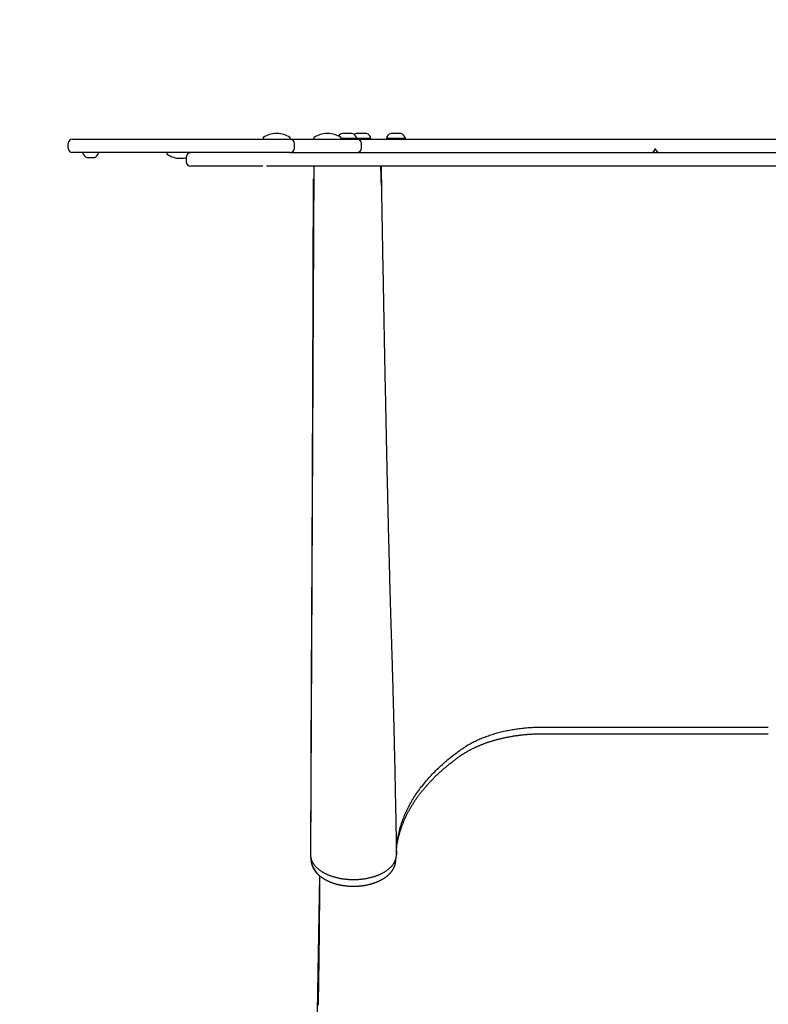
# Model space of a CAD drawing. Extents: x 5.87 to 10.15, y 1.85 to 8.18.
# Drawn here: x 7.45 to 8.11, y 6.44 to 7.31 of the extents above; entities that cross this region are included whole.
import ezdxf

# ---------------------------------------------------------------- set-up
doc = ezdxf.new("R2010")
doc.units = 0
doc.header["$LTSCALE"] = 15
doc.linetypes.add('DOT', pattern=[0.00635, 0, -0.00635])
for name, color, linetype in [('COLOUR', 7, 'Continuous'), ('LAYER01', 7, 'Continuous'), ('LAYER10', 7, 'Continuous')]:
    doc.layers.add(name, color=color, linetype=linetype)

msp = doc.modelspace()

# ---------------------------------------------------------------- linework, layer by layer
at = {"layer": 'COLOUR', "color": 2}
msp.add_lwpolyline([(8.314, 6.17835), (8.30736, 6.55488), (8.3123, 6.55983), (8.31444, 6.5657), (8.31524, 6.57173), (8.31368, 7.18206), (7.70835, 7.18206), (7.70543, 6.57173), (7.70605, 6.56684), (7.70739, 6.56234), (7.70994, 6.55825), (7.71331, 6.55486), (7.70496, 6.07524)], dxfattribs=at)
at = {"layer": 'LAYER01', "color": 7, "linetype": 'Continuous'}
for p, q in [((7.67569, 7.21106), (7.675, 7.21106)), ((7.7207, 7.21106), (7.72, 7.21106)), ((7.73597, 7.21106), (7.73319, 7.21106)), ((7.74219, 7.21106), (7.73597, 7.21106)), ((7.74862, 7.21106), (7.74584, 7.21106)), ((7.75484, 7.21106), (7.74862, 7.21106)), ((7.77919, 7.21106), (7.77641, 7.21106)), ((7.78541, 7.21106), (7.77919, 7.21106)), ((7.49084, 7.19806), (7.49084, 7.20206)), ((7.49484, 7.20606), (8.52593, 7.20606)), ((7.66335, 7.20706), (7.66335, 7.20656)), ((7.68735, 7.20656), (7.68735, 7.20706)), ((7.69115, 7.19806), (7.69115, 7.20206)), ((7.70835, 7.20706), (7.70835, 7.20656)), ((7.73235, 7.20656), (7.73235, 7.20706)), ((7.73444, 7.20656), (7.73235, 7.20656)), ((7.74619, 7.20656), (7.73444, 7.20656)), ((7.74619, 7.20646), (7.74619, 7.20656)), ((7.74709, 7.20656), (7.74619, 7.20656)), ((7.74634, 7.20606), (7.75315, 7.20606)), ((7.75884, 7.20656), (7.74709, 7.20656)), ((7.75034, 7.19806), (7.75034, 7.20206)), ((7.75884, 7.20646), (7.75884, 7.20656)), ((7.77241, 7.20656), (7.77241, 7.20646)), ((7.77766, 7.20656), (7.77241, 7.20656)), ((7.78941, 7.20656), (7.77766, 7.20656)), ((7.78941, 7.20646), (7.78941, 7.20656)), ((7.68715, 7.19406), (7.49484, 7.19406)), ((7.50384, 7.19386), (7.50384, 7.1936)), ((7.51784, 7.1936), (7.51784, 7.19386)), ((7.57834, 7.19356), (7.57834, 7.19306)), ((7.59542, 7.19006), (7.59542, 7.18806)), ((7.59546, 7.19006), (7.59546, 7.18806)), ((7.68715, 7.19406), (7.7501, 7.19406)), ((7.7501, 7.19406), (8.27061, 7.19406)), ((7.50734, 7.18977), (7.51407, 7.18977)), ((7.51407, 7.18977), (7.51434, 7.18977)), ((7.58999, 7.18906), (7.59069, 7.18906)), ((7.59542, 7.18806), (7.59542, 7.18606)), ((7.59542, 7.18806), (7.59546, 7.18806)), ((7.59545, 7.18806), (7.59542, 7.18806)), ((7.66312, 7.18206), (7.59942, 7.18206)), ((7.7501, 7.18206), (7.66653, 7.18206)), ((8.27061, 7.18206), (7.7501, 7.18206)), ((7.91033, 6.68626), (8.11033, 6.68626)), ((7.91033, 6.68033), (8.11033, 6.68033)), ((7.70543, 6.57173), (7.70598, 6.56723)), ((7.78069, 6.56726), (7.78124, 6.57176))]:
    msp.add_line(p, q, dxfattribs=at)
for points in [[(7.5995, 7.19406), (7.59942, 7.19406), (7.59933, 7.19406), (7.59924, 7.19406), (7.59915, 7.19405), (7.59905, 7.19405), (7.59895, 7.19404), (7.59885, 7.19403), (7.59874, 7.19401), (7.59862, 7.19399), (7.5985, 7.19397), (7.59837, 7.19394), (7.59824, 7.1939), (7.5981, 7.19386), (7.59796, 7.1938), (7.59781, 7.19374), (7.59766, 7.19366), (7.59751, 7.19358), (7.59736, 7.19348), (7.59721, 7.19337), (7.59706, 7.19326), (7.59692, 7.19314), (7.59678, 7.19302), (7.59665, 7.19289), (7.59652, 7.19276), (7.59641, 7.19264), (7.5963, 7.19251), (7.59621, 7.19238), (7.59612, 7.19225), (7.59604, 7.19212), (7.59597, 7.192), (7.5959, 7.19188), (7.59584, 7.19175), (7.59579, 7.19164), (7.59574, 7.19152), (7.59569, 7.19141), (7.59566, 7.19129), (7.59562, 7.19118), (7.59559, 7.19108), (7.59556, 7.19097), (7.59554, 7.19086), (7.59552, 7.19076), (7.59551, 7.19066), (7.5955, 7.19056), (7.59548, 7.19046), (7.59548, 7.19036), (7.59547, 7.19026), (7.59546, 7.19016), (7.59546, 7.19006)], [(7.76803, 7.16495), (7.76801, 7.16599), (7.768, 7.16704), (7.76798, 7.16809), (7.76796, 7.16914), (7.76794, 7.17019), (7.76791, 7.17125), (7.76789, 7.17231), (7.76786, 7.17338), (7.76782, 7.17445), (7.76779, 7.17553), (7.76775, 7.17661), (7.76771, 7.17769), (7.76767, 7.17878), (7.76763, 7.17987), (7.76758, 7.18097), (7.76754, 7.18206)], [(7.76776, 7.18206), (7.76782, 7.17869), (7.76787, 7.17532), (7.76793, 7.17196), (7.76799, 7.16859), (7.76804, 7.16522), (7.7681, 7.16185), (7.76816, 7.15847), (7.76821, 7.1551), (7.76827, 7.15172), (7.76833, 7.14835), (7.76839, 7.14497), (7.76845, 7.14159), (7.7685, 7.1382), (7.76856, 7.13481), (7.76862, 7.13142), (7.76868, 7.12803), (7.76874, 7.12464), (7.7688, 7.12124), (7.76886, 7.11785), (7.76892, 7.11445), (7.76898, 7.11106), (7.76904, 7.10767), (7.7691, 7.10429), (7.76916, 7.10091), (7.76922, 7.09755), (7.76928, 7.09419), (7.76934, 7.09084), (7.7694, 7.0875), (7.76946, 7.08417), (7.76953, 7.08086), (7.76959, 7.07755), (7.76965, 7.07425), (7.76971, 7.07096), (7.76977, 7.06769), (7.76983, 7.06443), (7.76989, 7.06118), (7.76995, 7.05794), (7.77001, 7.05471), (7.77007, 7.05149), (7.77013, 7.04828), (7.77019, 7.04509), (7.77025, 7.04191), (7.77031, 7.03874), (7.77037, 7.03558), (7.77043, 7.03243), (7.77049, 7.02929), (7.77055, 7.02617), (7.77061, 7.02306), (7.77067, 7.01996), (7.77073, 7.01687), (7.77079, 7.01379), (7.77085, 7.01072), (7.77091, 7.00767), (7.77098, 7.00462), (7.77104, 7.00159), (7.7711, 6.99857), (7.77116, 6.99555), (7.77122, 6.99255), (7.77128, 6.98955), (7.77134, 6.98657), (7.7714, 6.98359), (7.77146, 6.98062), (7.77152, 6.97766), (7.77158, 6.97471), (7.77164, 6.97176), (7.7717, 6.96883), (7.77176, 6.9659), (7.77182, 6.96298), (7.77188, 6.96007), (7.77194, 6.95716), (7.77201, 6.95427), (7.77207, 6.95138), (7.77213, 6.9485), (7.77219, 6.94563), (7.77225, 6.94277), (7.77231, 6.93992), (7.77237, 6.93708), (7.77243, 6.93424), (7.7725, 6.93142), (7.77256, 6.9286), (7.77262, 6.9258), (7.77268, 6.923), (7.77274, 6.92021), (7.7728, 6.91744), (7.77287, 6.91467), (7.77293, 6.91192), (7.77299, 6.90917), (7.77305, 6.90644), (7.77311, 6.90372), (7.77317, 6.90102), (7.77324, 6.89832), (7.7733, 6.89564), (7.77336, 6.89297), (7.77342, 6.89031), (7.77348, 6.88767), (7.77354, 6.88504), (7.7736, 6.88242), (7.77367, 6.87981), (7.77373, 6.87721), (7.77379, 6.87463), (7.77385, 6.87206), (7.77391, 6.86951), (7.77397, 6.86697), (7.77404, 6.86444), (7.7741, 6.86192), (7.77416, 6.85942), (7.77422, 6.85693), (7.77428, 6.85445), (7.77434, 6.85198), (7.7744, 6.84953), (7.77447, 6.8471), (7.77453, 6.84467), (7.77459, 6.84226), (7.77465, 6.83987), (7.77471, 6.8375), (7.77477, 6.83514), (7.77483, 6.83281), (7.77489, 6.83051), (7.77495, 6.82824), (7.77501, 6.826), (7.77507, 6.82379), (7.77513, 6.82162), (7.77519, 6.81947), (7.77524, 6.81737), (7.7753, 6.81529), (7.77535, 6.81325), (7.77541, 6.81124), (7.77546, 6.80926), (7.77552, 6.80732), (7.77557, 6.8054), (7.77563, 6.80352), (7.77568, 6.80166), (7.77573, 6.79983), (7.77578, 6.79804), (7.77583, 6.79627), (7.77588, 6.79454), (7.77593, 6.79283), (7.77598, 6.79114), (7.77603, 6.78948), (7.77608, 6.78784), (7.77613, 6.78622), (7.77617, 6.78462), (7.77622, 6.78303), (7.77627, 6.78145), (7.77632, 6.77988), (7.77636, 6.77832), (7.77641, 6.77677), (7.77646, 6.77523), (7.77651, 6.7737), (7.77655, 6.77218), (7.7766, 6.77067), (7.77665, 6.76917), (7.77669, 6.76769), (7.77674, 6.76621), (7.77679, 6.76475), (7.77684, 6.76329), (7.77688, 6.76184), (7.77693, 6.7604), (7.77697, 6.75896), (7.77702, 6.75753), (7.77707, 6.7561), (7.77711, 6.75467), (7.77716, 6.75325), (7.77721, 6.75182), (7.77725, 6.75038), (7.7773, 6.74894), (7.77734, 6.74748), (7.77739, 6.74602), (7.77743, 6.74454), (7.77748, 6.74305), (7.77753, 6.74154), (7.77757, 6.74002), (7.77762, 6.73849), (7.77766, 6.73695), (7.77771, 6.73539), (7.77775, 6.73383), (7.7778, 6.73226), (7.77784, 6.73068), (7.77789, 6.72909), (7.77793, 6.72749), (7.77798, 6.72588), (7.77802, 6.72425), (7.77807, 6.72262), (7.77811, 6.72098), (7.77816, 6.71933), (7.7782, 6.71766), (7.77825, 6.71598), (7.77829, 6.71428), (7.77834, 6.71256), (7.77839, 6.71083), (7.77843, 6.70907), (7.77848, 6.70729), (7.77852, 6.70549), (7.77857, 6.70366), (7.77862, 6.7018), (7.77866, 6.69992), (7.77871, 6.69802), (7.77876, 6.69608), (7.77881, 6.69412), (7.77886, 6.69214), (7.77891, 6.69013), (7.77896, 6.68809), (7.77901, 6.68602), (7.77906, 6.68392), (7.77911, 6.6818), (7.77916, 6.67965), (7.77921, 6.67747), (7.77926, 6.67526), (7.77931, 6.67302), (7.77936, 6.67076), (7.77941, 6.66847), (7.77947, 6.66615), (7.77952, 6.66382), (7.77957, 6.66146), (7.77962, 6.65909), (7.77968, 6.6567), (7.77973, 6.6543), (7.77978, 6.65188), (7.77983, 6.64945), (7.77989, 6.64701), (7.77994, 6.64455), (7.77999, 6.64208), (7.78004, 6.6396), (7.78009, 6.6371), (7.78015, 6.63458), (7.7802, 6.63206), (7.78025, 6.62952), (7.7803, 6.62697), (7.78035, 6.6244), (7.78041, 6.62183), (7.78046, 6.61924), (7.78051, 6.61663), (7.78056, 6.61402), (7.78061, 6.61139), (7.78067, 6.60875), (7.78072, 6.6061), (7.78077, 6.60343), (7.78082, 6.60075), (7.78087, 6.59805), (7.78092, 6.59534), (7.78098, 6.59262), (7.78103, 6.58988), (7.78108, 6.58713), (7.78113, 6.58437), (7.78118, 6.5816), (7.78123, 6.57882), (7.78128, 6.57605), (7.78133, 6.57327)], [(7.70765, 7.17081), (7.70764, 7.16901), (7.70764, 7.1672), (7.70763, 7.16538), (7.70763, 7.16353), (7.70762, 7.16165), (7.70762, 7.15973), (7.70761, 7.15776), (7.70761, 7.15574), (7.7076, 7.15365), (7.70759, 7.15149), (7.70759, 7.14927), (7.70758, 7.14699), (7.70757, 7.14464), (7.70757, 7.14223), (7.70756, 7.13976), (7.70755, 7.13722), (7.70755, 7.13463), (7.70754, 7.13199), (7.70753, 7.1293), (7.70752, 7.12659), (7.70752, 7.12385), (7.70751, 7.1211), (7.7075, 7.11835), (7.70749, 7.11561), (7.70748, 7.11288), (7.70748, 7.11018), (7.70747, 7.10749), (7.70746, 7.10482), (7.70745, 7.10216), (7.70745, 7.09953), (7.70744, 7.09691), (7.70743, 7.09431), (7.70742, 7.09172), (7.70742, 7.08916), (7.70741, 7.08661), (7.7074, 7.08409), (7.70739, 7.08158), (7.70739, 7.07909), (7.70738, 7.07663), (7.70737, 7.07418), (7.70736, 7.07176), (7.70736, 7.06937), (7.70735, 7.06699), (7.70734, 7.06463), (7.70734, 7.0623), (7.70733, 7.05999), (7.70732, 7.0577), (7.70732, 7.05543), (7.70731, 7.05318), (7.7073, 7.05096), (7.7073, 7.04875), (7.70729, 7.04657), (7.70728, 7.0444), (7.70728, 7.04226), (7.70727, 7.04014), (7.70726, 7.03803), (7.70726, 7.03595), (7.70725, 7.03389), (7.70724, 7.03184), (7.70724, 7.02982), (7.70723, 7.0278), (7.70722, 7.02581), (7.70722, 7.02383), (7.70721, 7.02187), (7.7072, 7.01992), (7.7072, 7.01798), (7.70719, 7.01606), (7.70719, 7.01415), (7.70718, 7.01225), (7.70717, 7.01037), (7.70717, 7.0085), (7.70716, 7.00665), (7.70716, 7.00481), (7.70715, 7.00298), (7.70714, 7.00116), (7.70714, 6.99936), (7.70713, 6.99757), (7.70712, 6.99579), (7.70712, 6.99401), (7.70711, 6.99225), (7.70711, 6.9905), (7.7071, 6.98875), (7.70709, 6.98702), (7.70709, 6.98529), (7.70708, 6.98358), (7.70708, 6.98187), (7.70707, 6.98017), (7.70706, 6.97848), (7.70706, 6.9768), (7.70705, 6.97513), (7.70705, 6.97347), (7.70704, 6.97182), (7.70703, 6.97018), (7.70703, 6.96854), (7.70702, 6.96692), (7.70702, 6.9653), (7.70701, 6.96369), (7.70701, 6.96209), (7.707, 6.9605), (7.70699, 6.95892), (7.70699, 6.95734), (7.70698, 6.95578), (7.70698, 6.95422), (7.70697, 6.95268), (7.70696, 6.95114), (7.70696, 6.94961), (7.70695, 6.9481), (7.70695, 6.94659), (7.70694, 6.94509), (7.70694, 6.94359), (7.70693, 6.94211), (7.70692, 6.94063), (7.70692, 6.93916), (7.70691, 6.93769), (7.70691, 6.93623), (7.7069, 6.93478), (7.7069, 6.93333), (7.70689, 6.93189), (7.70688, 6.93046), (7.70688, 6.92903), (7.70687, 6.9276), (7.70687, 6.92617), (7.70686, 6.92474), (7.70686, 6.92331), (7.70685, 6.92186), (7.70684, 6.92039), (7.70684, 6.91891), (7.70683, 6.9174), (7.70683, 6.91587), (7.70682, 6.9143), (7.70681, 6.91272), (7.70681, 6.9111), (7.7068, 6.90946), (7.70679, 6.90779), (7.70679, 6.9061), (7.70678, 6.90438), (7.70677, 6.90264), (7.70677, 6.90087), (7.70676, 6.89909), (7.70675, 6.89727), (7.70674, 6.89544), (7.70674, 6.89358), (7.70673, 6.8917), (7.70672, 6.8898), (7.70671, 6.88789), (7.70671, 6.88595), (7.7067, 6.88402), (7.70669, 6.88209), (7.70668, 6.88017), (7.70667, 6.87828), (7.70667, 6.87642), (7.70666, 6.87459), (7.70665, 6.87281), (7.70664, 6.87108), (7.70664, 6.86939), (7.70663, 6.86774), (7.70662, 6.86615), (7.70662, 6.86459), (7.70661, 6.86308), (7.7066, 6.86161), (7.7066, 6.86019), (7.70659, 6.8588), (7.70658, 6.85746), (7.70658, 6.85616), (7.70657, 6.8549), (7.70657, 6.85368), (7.70656, 6.85249), (7.70656, 6.85135), (7.70655, 6.85024), (7.70655, 6.84917), (7.70654, 6.84813), (7.70654, 6.84711), (7.70653, 6.84612), (7.70653, 6.84514), (7.70652, 6.84417), (7.70652, 6.84321), (7.70651, 6.84225), (7.70651, 6.8413), (7.70651, 6.84035), (7.7065, 6.83941), (7.7065, 6.83847), (7.70649, 6.83753), (7.70649, 6.83659), (7.70648, 6.83566), (7.70648, 6.83473), (7.70648, 6.83381), (7.70647, 6.83288), (7.70647, 6.83196), (7.70646, 6.83105), (7.70646, 6.83014), (7.70645, 6.82923), (7.70645, 6.82832), (7.70644, 6.82741), (7.70644, 6.82651), (7.70644, 6.82561), (7.70643, 6.82471), (7.70643, 6.82382), (7.70642, 6.82292), (7.70642, 6.82203), (7.70641, 6.82114), (7.70641, 6.82025), (7.70641, 6.81935), (7.7064, 6.81846), (7.7064, 6.81756), (7.70639, 6.81667), (7.70639, 6.81576), (7.70638, 6.81486), (7.70638, 6.81395), (7.70637, 6.81303), (7.70637, 6.81211), (7.70636, 6.81118), (7.70636, 6.81024), (7.70635, 6.8093), (7.70635, 6.80835), (7.70634, 6.8074), (7.70634, 6.80644), (7.70633, 6.80547), (7.70633, 6.80449), (7.70632, 6.80351), (7.70632, 6.80252), (7.70631, 6.80152), (7.70631, 6.80052), (7.7063, 6.79951), (7.7063, 6.79849), (7.70629, 6.79747), (7.70629, 6.79644), (7.70628, 6.79541), (7.70627, 6.79437), (7.70627, 6.79332), (7.70626, 6.79228), (7.70626, 6.79122), (7.70625, 6.79017), (7.70624, 6.78911), (7.70624, 6.78804), (7.70623, 6.78697), (7.70623, 6.7859), (7.70622, 6.78482), (7.70621, 6.78373), (7.70621, 6.78263), (7.7062, 6.78153), (7.70619, 6.78041), (7.70619, 6.77929), (7.70618, 6.77816), (7.70618, 6.77702), (7.70617, 6.77588), (7.70616, 6.77473), (7.70616, 6.77357), (7.70615, 6.77241), (7.70614, 6.77124), (7.70614, 6.77007), (7.70613, 6.7689), (7.70612, 6.76772), (7.70612, 6.76653), (7.70611, 6.76534), (7.7061, 6.76414), (7.7061, 6.76294), (7.70609, 6.76173), (7.70608, 6.76051), (7.70608, 6.75928), (7.70607, 6.75804), (7.70606, 6.75679), (7.70606, 6.75554), (7.70605, 6.75426), (7.70604, 6.75298), (7.70604, 6.75169), (7.70603, 6.75038), (7.70602, 6.74906), (7.70601, 6.74772), (7.70601, 6.74637), (7.706, 6.74501), (7.70599, 6.74363), (7.70599, 6.74224), (7.70598, 6.74083), (7.70597, 6.73941), (7.70597, 6.73797), (7.70596, 6.73652), (7.70595, 6.73505), (7.70594, 6.73357), (7.70594, 6.73207), (7.70593, 6.73055), (7.70592, 6.72902), (7.70592, 6.72747), (7.70591, 6.72591), (7.7059, 6.72433), (7.70589, 6.72273), (7.70589, 6.72112), (7.70588, 6.71949), (7.70587, 6.71784), (7.70586, 6.71618), (7.70586, 6.7145), (7.70585, 6.7128), (7.70584, 6.7111), (7.70583, 6.70938), (7.70583, 6.70765), (7.70582, 6.70592), (7.70581, 6.70417), (7.7058, 6.70242), (7.7058, 6.70067), (7.70579, 6.6989), (7.70578, 6.69714), (7.70577, 6.69536), (7.70577, 6.69359), (7.70576, 6.69181), (7.70575, 6.69002), (7.70574, 6.68823), (7.70574, 6.68643), (7.70573, 6.68463), (7.70572, 6.68283), (7.70571, 6.68102), (7.70571, 6.67921), (7.7057, 6.6774), (7.70569, 6.67558), (7.70569, 6.67376), (7.70568, 6.67194), (7.70567, 6.67011), (7.70566, 6.66827), (7.70566, 6.66643), (7.70565, 6.66457), (7.70564, 6.66271), (7.70564, 6.66083), (7.70563, 6.65893), (7.70562, 6.65702), (7.70561, 6.6551), (7.70561, 6.65316), (7.7056, 6.65121), (7.70559, 6.64924), (7.70559, 6.64725), (7.70558, 6.64525), (7.70557, 6.64324), (7.70556, 6.64121), (7.70556, 6.63917), (7.70555, 6.63711), (7.70554, 6.63503), (7.70553, 6.63294), (7.70553, 6.63084), (7.70552, 6.62872), (7.70551, 6.62658), (7.7055, 6.62443), (7.7055, 6.62227), (7.70549, 6.6201), (7.70548, 6.61792), (7.70547, 6.61575), (7.70547, 6.61357), (7.70546, 6.6114), (7.70545, 6.60923), (7.70544, 6.60706), (7.70544, 6.6049), (7.70543, 6.60275), (7.70542, 6.6006), (7.70542, 6.59845), (7.70541, 6.59631), (7.7054, 6.59418), (7.70539, 6.59205), (7.70539, 6.58993), (7.70538, 6.58781), (7.70537, 6.5857), (7.70537, 6.58359), (7.70536, 6.58148), (7.70535, 6.57937), (7.70535, 6.57726)], [(7.83866, 6.66657), (7.83949, 6.66713), (7.84033, 6.66769), (7.84118, 6.66825), (7.84203, 6.6688), (7.84288, 6.66934), (7.84375, 6.66989), (7.84463, 6.67042), (7.84553, 6.67095), (7.84644, 6.67147), (7.84737, 6.67198), (7.84831, 6.67248), (7.84926, 6.67297), (7.85023, 6.67345), (7.85121, 6.67393), (7.8522, 6.6744), (7.85321, 6.67486), (7.85422, 6.67531), (7.85525, 6.67575), (7.85628, 6.67619), (7.85732, 6.67662), (7.85838, 6.67704), (7.85944, 6.67745), (7.86052, 6.67785), (7.8616, 6.67825), (7.86269, 6.67864), (7.86379, 6.67901), (7.86491, 6.67938), (7.86603, 6.67974), (7.86716, 6.68009), (7.8683, 6.68043), (7.86944, 6.68076), (7.8706, 6.68109), (7.87176, 6.6814), (7.87293, 6.6817), (7.8741, 6.682), (7.87529, 6.68228), (7.87648, 6.68256), (7.87768, 6.68283), (7.87888, 6.68308), (7.88009, 6.68333), (7.8813, 6.68357), (7.88253, 6.68379), (7.88375, 6.68401), (7.88498, 6.68422), (7.88622, 6.68441), (7.88746, 6.6846), (7.88871, 6.68478), (7.88996, 6.68495), (7.89121, 6.68511), (7.89247, 6.68526), (7.89373, 6.6854), (7.895, 6.68553), (7.89626, 6.68565), (7.89753, 6.68576), (7.89881, 6.68585), (7.90008, 6.68593), (7.90136, 6.686), (7.90264, 6.68606), (7.90392, 6.68611), (7.9052, 6.68615), (7.90648, 6.68618), (7.90776, 6.68621), (7.90905, 6.68624), (7.91033, 6.68626)], [(7.83725, 6.66039), (7.83754, 6.66059), (7.83782, 6.66079), (7.83811, 6.66099), (7.8384, 6.66119), (7.8387, 6.66139), (7.839, 6.6616), (7.83931, 6.66181), (7.83963, 6.66202), (7.83997, 6.66224), (7.84031, 6.66246), (7.84067, 6.66269), (7.84103, 6.66292), (7.84141, 6.66316), (7.8418, 6.6634), (7.8422, 6.66364), (7.84262, 6.66389), (7.84305, 6.66414), (7.84348, 6.6644), (7.84393, 6.66466), (7.84439, 6.66491), (7.84485, 6.66517), (7.84533, 6.66544), (7.8458, 6.6657), (7.84628, 6.66595), (7.84677, 6.66621), (7.84726, 6.66647), (7.84775, 6.66672), (7.84825, 6.66697), (7.84875, 6.66722), (7.84925, 6.66747), (7.84975, 6.66771), (7.85026, 6.66796), (7.85078, 6.6682), (7.85129, 6.66844), (7.85181, 6.66868), (7.85233, 6.66891), (7.85286, 6.66915), (7.85338, 6.66938), (7.85392, 6.66961), (7.85445, 6.66983), (7.85499, 6.67006), (7.85553, 6.67028), (7.85607, 6.6705), (7.85662, 6.67072), (7.85717, 6.67094), (7.85772, 6.67115), (7.85827, 6.67137), (7.85883, 6.67158), (7.85939, 6.67178), (7.85995, 6.67199), (7.86052, 6.67219), (7.86109, 6.67239), (7.86166, 6.67259), (7.86223, 6.67279), (7.86281, 6.67298), (7.86339, 6.67318), (7.86397, 6.67337), (7.86456, 6.67355), (7.86514, 6.67374), (7.86573, 6.67392), (7.86632, 6.6741), (7.86692, 6.67428), (7.86752, 6.67445), (7.86811, 6.67463), (7.86872, 6.6748), (7.86932, 6.67497), (7.86992, 6.67513), (7.87053, 6.6753), (7.87114, 6.67546), (7.87175, 6.67562), (7.87237, 6.67577), (7.87299, 6.67593), (7.8736, 6.67608), (7.87422, 6.67623), (7.87485, 6.67637), (7.87547, 6.67652), (7.8761, 6.67666), (7.87673, 6.67679), (7.87736, 6.67693), (7.87799, 6.67706), (7.87862, 6.67719), (7.87926, 6.67732), (7.87989, 6.67745), (7.88053, 6.67757), (7.88117, 6.67769), (7.88181, 6.67781), (7.88246, 6.67793), (7.8831, 6.67804), (7.88375, 6.67815), (7.8844, 6.67826), (7.88505, 6.67836), (7.8857, 6.67846), (7.88635, 6.67856), (7.887, 6.67866), (7.88766, 6.67875), (7.88831, 6.67884), (7.88897, 6.67893), (7.88963, 6.67902), (7.89029, 6.6791), (7.89095, 6.67918), (7.89161, 6.67926), (7.89227, 6.67934), (7.89294, 6.67941), (7.8936, 6.67948), (7.89427, 6.67955), (7.89493, 6.67961), (7.8956, 6.67967), (7.89627, 6.67973), (7.89694, 6.67979), (7.8976, 6.67984), (7.89827, 6.67989), (7.89893, 6.67994), (7.8996, 6.67998), (7.90026, 6.68003), (7.90091, 6.68007), (7.90156, 6.6801), (7.90219, 6.68013), (7.90281, 6.68016), (7.90341, 6.68019), (7.90399, 6.68022), (7.90455, 6.68024), (7.90508, 6.68026), (7.90559, 6.68027), (7.90608, 6.68028), (7.90654, 6.6803), (7.90698, 6.6803), (7.9074, 6.68031), (7.90779, 6.68032), (7.90816, 6.68032), (7.90851, 6.68033), (7.90884, 6.68033), (7.90916, 6.68033), (7.90946, 6.68033), (7.90976, 6.68033), (7.91004, 6.68033), (7.91033, 6.68033)], [(7.78133, 6.57327), (7.78138, 6.57453), (7.78142, 6.57579), (7.78148, 6.57705), (7.78154, 6.57831), (7.78161, 6.57957), (7.7817, 6.58083), (7.7818, 6.58209), (7.78193, 6.58334), (7.78208, 6.5846), (7.78225, 6.58586), (7.78244, 6.58711), (7.78266, 6.58837), (7.78289, 6.58962), (7.78315, 6.59087), (7.78342, 6.59212), (7.78371, 6.59337), (7.78402, 6.59462), (7.78435, 6.59587), (7.78469, 6.59711), (7.78505, 6.59836), (7.78543, 6.5996), (7.78583, 6.60084), (7.78624, 6.60208), (7.78668, 6.60331), (7.78713, 6.60455), (7.7876, 6.60578), (7.78809, 6.60701), (7.7886, 6.60823), (7.78912, 6.60946), (7.78966, 6.61068), (7.79023, 6.6119), (7.79081, 6.61311), (7.7914, 6.61433), (7.79202, 6.61554), (7.79265, 6.61674), (7.7933, 6.61795), (7.79397, 6.61915), (7.79466, 6.62035), (7.79536, 6.62154), (7.79608, 6.62273), (7.79682, 6.62392), (7.79758, 6.6251), (7.79835, 6.62628), (7.79915, 6.62746), (7.79995, 6.62863), (7.80078, 6.6298), (7.80162, 6.63096), (7.80248, 6.63212), (7.80336, 6.63328), (7.80426, 6.63443), (7.80517, 6.63558), (7.8061, 6.63672), (7.80704, 6.63786), (7.808, 6.63899), (7.80898, 6.64012), (7.80998, 6.64124), (7.81099, 6.64236), (7.81202, 6.64348), (7.81307, 6.64458), (7.81413, 6.64569), (7.81521, 6.64679), (7.8163, 6.64788), (7.81741, 6.64897), (7.81853, 6.65005), (7.81967, 6.65113), (7.82083, 6.6522), (7.822, 6.65327), (7.82318, 6.65433), (7.82439, 6.65539), (7.82561, 6.65643), (7.82685, 6.65748), (7.82811, 6.65851), (7.82938, 6.65953), (7.83068, 6.66055), (7.83198, 6.66157), (7.8333, 6.66257), (7.83463, 6.66358), (7.83597, 6.66458), (7.83731, 6.66558), (7.83866, 6.66657)], [(7.78246, 6.58543), (7.78252, 6.58577), (7.78258, 6.58612), (7.78265, 6.58647), (7.78272, 6.58683), (7.78279, 6.58719), (7.78287, 6.58757), (7.78295, 6.58796), (7.78304, 6.58837), (7.78314, 6.58879), (7.78325, 6.58923), (7.78336, 6.58969), (7.78349, 6.59017), (7.78362, 6.59066), (7.78376, 6.59118), (7.78391, 6.59171), (7.78407, 6.59226), (7.78423, 6.59282), (7.7844, 6.5934), (7.78459, 6.59399), (7.78477, 6.5946), (7.78497, 6.59521), (7.78517, 6.59583), (7.78538, 6.59645), (7.78559, 6.59708), (7.78581, 6.5977), (7.78603, 6.59833), (7.78626, 6.59895), (7.78649, 6.59957), (7.78673, 6.6002), (7.78697, 6.60082), (7.78722, 6.60144), (7.78747, 6.60206), (7.78772, 6.60268), (7.78799, 6.6033), (7.78825, 6.60392), (7.78852, 6.60454), (7.7888, 6.60515), (7.78908, 6.60577), (7.78936, 6.60639), (7.78965, 6.607), (7.78995, 6.60761), (7.79025, 6.60823), (7.79055, 6.60884), (7.79086, 6.60945), (7.79117, 6.61006), (7.79149, 6.61067), (7.79181, 6.61128), (7.79214, 6.61189), (7.79247, 6.6125), (7.79281, 6.61311), (7.79315, 6.61371), (7.7935, 6.61432), (7.79385, 6.61493), (7.7942, 6.61553), (7.79456, 6.61613), (7.79493, 6.61673), (7.79529, 6.61733), (7.79567, 6.61794), (7.79605, 6.61853), (7.79643, 6.61913), (7.79682, 6.61973), (7.79721, 6.62033), (7.7976, 6.62092), (7.79801, 6.62152), (7.79841, 6.62211), (7.79882, 6.6227), (7.79924, 6.62329), (7.79966, 6.62388), (7.80008, 6.62447), (7.80051, 6.62506), (7.80094, 6.62565), (7.80138, 6.62624), (7.80182, 6.62682), (7.80226, 6.62741), (7.80272, 6.62799), (7.80317, 6.62857), (7.80363, 6.62915), (7.80409, 6.62973), (7.80456, 6.63031), (7.80503, 6.63089), (7.80551, 6.63147), (7.80599, 6.63204), (7.80648, 6.63262), (7.80697, 6.63319), (7.80746, 6.63376), (7.80796, 6.63433), (7.80847, 6.6349), (7.80898, 6.63547), (7.80949, 6.63604), (7.81, 6.6366), (7.81053, 6.63717), (7.81105, 6.63773), (7.81158, 6.63829), (7.81211, 6.63885), (7.81265, 6.63941), (7.81319, 6.63997), (7.81374, 6.64053), (7.81429, 6.64108), (7.81485, 6.64164), (7.81541, 6.64219), (7.81597, 6.64274), (7.81654, 6.64329), (7.81711, 6.64384), (7.81769, 6.64439), (7.81827, 6.64494), (7.81885, 6.64548), (7.81944, 6.64602), (7.82004, 6.64657), (7.82063, 6.64711), (7.82123, 6.64765), (7.82184, 6.64818), (7.82245, 6.64872), (7.82306, 6.64925), (7.82368, 6.64979), (7.8243, 6.65032), (7.82492, 6.65084), (7.82555, 6.65137), (7.82617, 6.65189), (7.8268, 6.6524), (7.82742, 6.65291), (7.82804, 6.65342), (7.82867, 6.65392), (7.82929, 6.65441), (7.82991, 6.6549), (7.83052, 6.65539), (7.83114, 6.65586), (7.83176, 6.65634), (7.83237, 6.6568), (7.83298, 6.65726), (7.8336, 6.65772), (7.83421, 6.65817), (7.83482, 6.65862), (7.83543, 6.65907), (7.83604, 6.65951), (7.83665, 6.65995), (7.83725, 6.66039)], [(7.78172, 6.58143), (7.78244, 6.58557), (7.78246, 6.58568)], [(7.70535, 6.5774), (7.70535, 6.57735), (7.70535, 6.5773), (7.70535, 6.57724), (7.70535, 6.57718), (7.70535, 6.57712), (7.70535, 6.57705), (7.70535, 6.57698), (7.70535, 6.57689), (7.70535, 6.5768), (7.70535, 6.5767), (7.70535, 6.57658), (7.70535, 6.57646), (7.70535, 6.57633), (7.70535, 6.57619), (7.70536, 6.57605), (7.70536, 6.57589), (7.70536, 6.57573), (7.70536, 6.57556), (7.70536, 6.57539), (7.70536, 6.57521), (7.70537, 6.57502), (7.70537, 6.57484), (7.70537, 6.57465), (7.70537, 6.57446)], [(7.70537, 6.57446), (7.70537, 6.57439), (7.70537, 6.57433), (7.70537, 6.57426), (7.70537, 6.5742), (7.70537, 6.57413), (7.70537, 6.57406), (7.70537, 6.57399), (7.70537, 6.57392), (7.70538, 6.57384), (7.70538, 6.57376), (7.70538, 6.57368), (7.70538, 6.5736), (7.70538, 6.57351), (7.70538, 6.57343), (7.70538, 6.57334), (7.70538, 6.57325), (7.70538, 6.57316), (7.70538, 6.57307), (7.70539, 6.57297), (7.70539, 6.57288), (7.70539, 6.57279), (7.70539, 6.57271), (7.70539, 6.57263), (7.7054, 6.57255), (7.7054, 6.57247), (7.7054, 6.5724), (7.7054, 6.57234), (7.7054, 6.57228), (7.7054, 6.57222), (7.7054, 6.57216), (7.7054, 6.57211), (7.70541, 6.57206), (7.70541, 6.57202), (7.70541, 6.57197), (7.70541, 6.57193), (7.70542, 6.57189), (7.70542, 6.57185), (7.70542, 6.57181), (7.70543, 6.57177), (7.70543, 6.57173)], [(7.70543, 6.57173), (7.70552, 6.5713), (7.70561, 6.57086), (7.70571, 6.57043), (7.70581, 6.56999), (7.70592, 6.56956), (7.70604, 6.56914), (7.70618, 6.56872), (7.70633, 6.5683), (7.7065, 6.56789), (7.70668, 6.56748), (7.70688, 6.56708), (7.70709, 6.56668), (7.70732, 6.5663), (7.70755, 6.56591), (7.7078, 6.56553), (7.70806, 6.56516), (7.70832, 6.5648), (7.7086, 6.56444), (7.70888, 6.56408), (7.70917, 6.56373), (7.70946, 6.56339), (7.70977, 6.56306), (7.71008, 6.56273), (7.7104, 6.5624), (7.71072, 6.56208), (7.71105, 6.56177), (7.71139, 6.56146), (7.71173, 6.56116), (7.71209, 6.56086), (7.71245, 6.56057), (7.71281, 6.56028), (7.71319, 6.56), (7.71357, 6.55972), (7.71396, 6.55944), (7.71436, 6.55917), (7.71476, 6.5589), (7.71518, 6.55863), (7.7156, 6.55837), (7.71603, 6.55811), (7.71646, 6.55785), (7.71691, 6.5576), (7.71736, 6.55736), (7.71782, 6.55712), (7.71828, 6.55688), (7.71875, 6.55665), (7.71923, 6.55642), (7.71971, 6.55619), (7.7202, 6.55597), (7.7207, 6.55576), (7.7212, 6.55555), (7.72171, 6.55534), (7.72222, 6.55514), (7.72274, 6.55495), (7.72327, 6.55476), (7.7238, 6.55457), (7.72433, 6.55439), (7.72488, 6.55421), (7.72542, 6.55404), (7.72597, 6.55388), (7.72653, 6.55372), (7.72709, 6.55356), (7.72765, 6.55341), (7.72822, 6.55327), (7.72879, 6.55313), (7.72937, 6.553), (7.72995, 6.55287), (7.73053, 6.55274), (7.73112, 6.55263), (7.73171, 6.55252), (7.7323, 6.55241), (7.7329, 6.55231), (7.7335, 6.55221), (7.7341, 6.55212), (7.73471, 6.55204), (7.73531, 6.55196), (7.73592, 6.55189), (7.73653, 6.55182), (7.73714, 6.55176), (7.73776, 6.55171), (7.73837, 6.55166), (7.73899, 6.55161), (7.73961, 6.55158), (7.74023, 6.55154), (7.74085, 6.55152), (7.74147, 6.5515), (7.74209, 6.55148), (7.74271, 6.55147), (7.74333, 6.55147), (7.74396, 6.55147), (7.74458, 6.55148), (7.7452, 6.5515), (7.74582, 6.55152), (7.74644, 6.55154), (7.74706, 6.55158), (7.74768, 6.55161), (7.74829, 6.55166), (7.74891, 6.55171), (7.74952, 6.55176), (7.75014, 6.55182), (7.75075, 6.55189), (7.75136, 6.55196), (7.75196, 6.55204), (7.75257, 6.55212), (7.75317, 6.55221), (7.75377, 6.55231), (7.75437, 6.55241), (7.75496, 6.55252), (7.75555, 6.55263), (7.75614, 6.55274), (7.75672, 6.55287), (7.7573, 6.553), (7.75788, 6.55313), (7.75845, 6.55327), (7.75902, 6.55341), (7.75958, 6.55356), (7.76014, 6.55372), (7.7607, 6.55388), (7.76125, 6.55404), (7.76179, 6.55421), (7.76233, 6.55439), (7.76287, 6.55457), (7.7634, 6.55476), (7.76393, 6.55495), (7.76445, 6.55514), (7.76496, 6.55534), (7.76547, 6.55555), (7.76597, 6.55576), (7.76647, 6.55597), (7.76696, 6.55619), (7.76744, 6.55642), (7.76792, 6.55665), (7.76839, 6.55688), (7.76885, 6.55712), (7.76931, 6.55736), (7.76976, 6.5576), (7.7702, 6.55785), (7.77064, 6.55811), (7.77107, 6.55837), (7.77149, 6.55863), (7.7719, 6.5589), (7.77231, 6.55917), (7.77271, 6.55944), (7.7731, 6.55972), (7.77348, 6.56), (7.77386, 6.56028), (7.77422, 6.56057), (7.77458, 6.56086), (7.77493, 6.56116), (7.77527, 6.56146), (7.7756, 6.56176), (7.77593, 6.56206), (7.77624, 6.56237), (7.77655, 6.56268), (7.77685, 6.56299), (7.77714, 6.56331), (7.77742, 6.56363), (7.77769, 6.56395), (7.77795, 6.56427), (7.7782, 6.5646), (7.77844, 6.56493), (7.77867, 6.56526), (7.7789, 6.56559), (7.77911, 6.56592), (7.77932, 6.56626), (7.77951, 6.5666), (7.7797, 6.56694), (7.77987, 6.56728), (7.78004, 6.56763), (7.7802, 6.56797), (7.78035, 6.56832), (7.78048, 6.56867), (7.78061, 6.56901), (7.78073, 6.56936), (7.78083, 6.56972), (7.78093, 6.57007), (7.78101, 6.57042), (7.78108, 6.57078), (7.78114, 6.57113), (7.78118, 6.57149), (7.78122, 6.57184), (7.78126, 6.5722), (7.78129, 6.57255), (7.78131, 6.57291), (7.78133, 6.57327)], [(7.70604, 6.56689), (7.70606, 6.56675), (7.70608, 6.56661), (7.7061, 6.56647), (7.70612, 6.56632), (7.70614, 6.56617), (7.70617, 6.56602), (7.7062, 6.56585), (7.70624, 6.56568), (7.70628, 6.56551), (7.70632, 6.56532), (7.70637, 6.56513), (7.70643, 6.56493), (7.70649, 6.56472), (7.70655, 6.5645), (7.70662, 6.56428), (7.7067, 6.56405), (7.70679, 6.56381), (7.70688, 6.56357), (7.70697, 6.56332), (7.70708, 6.56306), (7.70718, 6.5628), (7.7073, 6.56254), (7.70741, 6.56228), (7.70754, 6.56202), (7.70766, 6.56176), (7.7078, 6.5615), (7.70793, 6.56125), (7.70808, 6.56099), (7.70822, 6.56073), (7.70837, 6.56048), (7.70853, 6.56023), (7.70869, 6.55998), (7.70885, 6.55972), (7.70902, 6.55948), (7.7092, 6.55923), (7.70938, 6.55898), (7.70956, 6.55874), (7.70975, 6.55849), (7.70994, 6.55825), (7.71013, 6.55801), (7.71034, 6.55777), (7.71054, 6.55753), (7.71075, 6.55729), (7.71097, 6.55706), (7.71118, 6.55682), (7.71141, 6.55659), (7.71164, 6.55636), (7.71187, 6.55613), (7.7121, 6.5559), (7.71234, 6.55568), (7.71259, 6.55546), (7.71284, 6.55523), (7.71309, 6.55501), (7.71335, 6.5548), (7.71361, 6.55458), (7.71388, 6.55436), (7.71415, 6.55415), (7.71442, 6.55394), (7.7147, 6.55373), (7.71498, 6.55353), (7.71527, 6.55332), (7.71556, 6.55312), (7.71585, 6.55292), (7.71615, 6.55272), (7.71645, 6.55253), (7.71676, 6.55234), (7.71707, 6.55214), (7.71738, 6.55196), (7.7177, 6.55177), (7.71802, 6.55159), (7.71834, 6.5514), (7.71867, 6.55123), (7.719, 6.55105), (7.71933, 6.55088), (7.71967, 6.5507), (7.72, 6.55054), (7.72035, 6.55037), (7.72069, 6.55021), (7.72104, 6.55004), (7.72139, 6.54989), (7.72175, 6.54973), (7.7221, 6.54958), (7.72246, 6.54943), (7.72283, 6.54928), (7.72319, 6.54913), (7.72356, 6.54899), (7.72393, 6.54885), (7.7243, 6.54872), (7.72468, 6.54858), (7.72506, 6.54845), (7.72544, 6.54832), (7.72582, 6.5482), (7.7262, 6.54807), (7.72659, 6.54795), (7.72698, 6.54784), (7.72737, 6.54772), (7.72776, 6.54761), (7.72816, 6.5475), (7.72855, 6.5474), (7.72895, 6.54729), (7.72935, 6.54719), (7.72975, 6.5471), (7.73016, 6.547), (7.73056, 6.54691), (7.73097, 6.54682), (7.73138, 6.54674), (7.73178, 6.54665), (7.7322, 6.54658), (7.73261, 6.5465), (7.73302, 6.54642), (7.73344, 6.54635), (7.73385, 6.54629), (7.73427, 6.54622), (7.73469, 6.54616), (7.73511, 6.5461), (7.73553, 6.54604), (7.73595, 6.54599), (7.73637, 6.54594), (7.7368, 6.54589), (7.73722, 6.54585), (7.73765, 6.54581), (7.73807, 6.54577), (7.7385, 6.54573), (7.73892, 6.5457), (7.73935, 6.54567), (7.73978, 6.54565), (7.74021, 6.54562), (7.74063, 6.5456), (7.74106, 6.54559), (7.74149, 6.54557), (7.74192, 6.54556), (7.74235, 6.54555), (7.74278, 6.54555), (7.74321, 6.54554), (7.74364, 6.54554), (7.74407, 6.54555), (7.7445, 6.54555), (7.74493, 6.54556), (7.74536, 6.54558), (7.74579, 6.54559), (7.74621, 6.54561), (7.74664, 6.54563), (7.74707, 6.54566), (7.7475, 6.54568), (7.74793, 6.54572), (7.74835, 6.54575), (7.74878, 6.54579), (7.7492, 6.54582), (7.74963, 6.54587), (7.75005, 6.54591), (7.75047, 6.54596), (7.75089, 6.54601), (7.75132, 6.54607), (7.75174, 6.54612), (7.75215, 6.54618), (7.75257, 6.54625), (7.75299, 6.54631), (7.7534, 6.54638), (7.75382, 6.54645), (7.75423, 6.54653), (7.75464, 6.54661), (7.75505, 6.54669), (7.75546, 6.54677), (7.75587, 6.54686), (7.75628, 6.54695), (7.75668, 6.54704), (7.75708, 6.54714), (7.75748, 6.54723), (7.75788, 6.54734), (7.75828, 6.54744), (7.75868, 6.54755), (7.75907, 6.54766), (7.75946, 6.54777), (7.75985, 6.54788), (7.76024, 6.548), (7.76063, 6.54812), (7.76101, 6.54825), (7.76139, 6.54838), (7.76177, 6.5485), (7.76215, 6.54864), (7.76252, 6.54877), (7.76289, 6.54891), (7.76327, 6.54905), (7.76363, 6.5492), (7.764, 6.54934), (7.76436, 6.54949), (7.76472, 6.54964), (7.76508, 6.5498), (7.76543, 6.54996), (7.76579, 6.55012), (7.76613, 6.55028), (7.76648, 6.55045), (7.76682, 6.55061), (7.76717, 6.55079), (7.7675, 6.55096), (7.76784, 6.55114), (7.76817, 6.55132), (7.7685, 6.5515), (7.76882, 6.55168), (7.76915, 6.55187), (7.76946, 6.55206), (7.76978, 6.55225), (7.77009, 6.55245), (7.7704, 6.55265), (7.77071, 6.55285), (7.77101, 6.55305), (7.77131, 6.55326), (7.7716, 6.55347), (7.77189, 6.55368), (7.77218, 6.55389), (7.77246, 6.55411), (7.77274, 6.55432), (7.77302, 6.55455), (7.77329, 6.55477), (7.77355, 6.55499), (7.77382, 6.55522), (7.77408, 6.55545), (7.77433, 6.55568), (7.77458, 6.55592), (7.77483, 6.55616), (7.77507, 6.5564), (7.77531, 6.55664), (7.77554, 6.55688), (7.77577, 6.55713), (7.77599, 6.55737), (7.77621, 6.55762), (7.77642, 6.55787), (7.77663, 6.55813), (7.77684, 6.55838), (7.77704, 6.55864), (7.77723, 6.5589), (7.77742, 6.55916), (7.77761, 6.55942), (7.77779, 6.55968), (7.77796, 6.55995), (7.77813, 6.56021), (7.7783, 6.56048), (7.77846, 6.56075), (7.77861, 6.56102), (7.77876, 6.56129), (7.7789, 6.56157), (7.77904, 6.56184), (7.77917, 6.56211), (7.7793, 6.56238), (7.77942, 6.56266), (7.77954, 6.56292), (7.77965, 6.56319), (7.77975, 6.56346), (7.77985, 6.56372), (7.77994, 6.56397), (7.78003, 6.56423), (7.78011, 6.56448), (7.78018, 6.56472), (7.78025, 6.56496), (7.78031, 6.5652), (7.78037, 6.56544), (7.78042, 6.56567), (7.78046, 6.56589), (7.7805, 6.56612), (7.78053, 6.56634), (7.78057, 6.56656), (7.78059, 6.56678), (7.78062, 6.56699), (7.78065, 6.56721)], [(7.71331, 6.55486), (7.7133, 6.55295), (7.71329, 6.55103), (7.71328, 6.54911), (7.71328, 6.5472), (7.71327, 6.54529), (7.71326, 6.54339), (7.71325, 6.54149), (7.71324, 6.53959), (7.71323, 6.53771), (7.71322, 6.53583), (7.71321, 6.53396), (7.71319, 6.5321), (7.71318, 6.53025), (7.71317, 6.52841), (7.71315, 6.52658), (7.71314, 6.52476), (7.71313, 6.52296), (7.71311, 6.52116), (7.7131, 6.51938), (7.71308, 6.51761), (7.71307, 6.51586), (7.71305, 6.51412), (7.71303, 6.51239), (7.71302, 6.51068), (7.713, 6.50898), (7.71299, 6.5073), (7.71297, 6.50564), (7.71295, 6.50399), (7.71293, 6.50235), (7.71292, 6.50074), (7.7129, 6.49913), (7.71288, 6.49754), (7.71286, 6.49597), (7.71285, 6.49441), (7.71283, 6.49287), (7.71281, 6.49134), (7.71279, 6.48983), (7.71277, 6.48833), (7.71276, 6.48685), (7.71274, 6.48538), (7.71272, 6.48393), (7.7127, 6.48249), (7.71268, 6.48107), (7.71266, 6.47966), (7.71264, 6.47827), (7.71263, 6.47689), (7.71261, 6.47552), (7.71259, 6.47417), (7.71257, 6.47283), (7.71255, 6.47151), (7.71253, 6.4702), (7.71251, 6.4689), (7.71249, 6.46762), (7.71248, 6.46635), (7.71246, 6.4651), (7.71244, 6.46386), (7.71242, 6.46264), (7.7124, 6.46144), (7.71238, 6.46025), (7.71236, 6.45907), (7.71235, 6.45791), (7.71233, 6.45677), (7.71231, 6.45564), (7.71229, 6.45452), (7.71228, 6.45342), (7.71226, 6.45234), (7.71224, 6.45127), (7.71222, 6.45021), (7.71221, 6.44917), (7.71219, 6.44815), (7.71217, 6.44714), (7.71215, 6.44614), (7.71214, 6.44516), (7.71212, 6.44419), (7.7121, 6.44324), (7.71209, 6.4423), (7.71207, 6.44138), (7.71206, 6.44047)]]:
    msp.add_lwpolyline(points, dxfattribs=at)
for centre, radius, start, end in [((7.66385, 7.20706), 0.0005, 124.87948, 180), ((7.675, 7.19106), 0.02, 90, 124.87948), ((7.67569, 7.19106), 0.02, 55.12052, 90), ((7.68685, 7.20706), 0.0005, 0, 55.12052), ((7.70885, 7.20706), 0.0005, 124.87948, 180), ((7.72, 7.19106), 0.02, 90, 124.87948), ((7.7207, 7.19106), 0.02, 55.12052, 90), ((7.73507, 7.20536), 0.006, 108.25173, 145.98186), ((7.73185, 7.20706), 0.0005, 0, 55.12052), ((7.74031, 7.20536), 0.006, 11.51881, 71.74827), ((7.74772, 7.20536), 0.006, 108.25173, 128.12354), ((7.75296, 7.20536), 0.006, 11.51881, 71.74827), ((7.77829, 7.20536), 0.006, 108.25173, 168.48119), ((7.78353, 7.20536), 0.006, 11.51881, 71.74827), ((7.49484, 7.20206), 0.004, 90, 180), ((7.66385, 7.20656), 0.0005, 180, 270), ((7.68685, 7.20656), 0.0005, 270, 0), ((7.68715, 7.20206), 0.004, 0, 90), ((7.70885, 7.20656), 0.0005, 180, 270), ((7.73185, 7.20656), 0.0005, 270, 0), ((7.74579, 7.20646), 0.0004, 270, 0), ((7.74634, 7.20206), 0.004, 0, 90), ((7.75844, 7.20646), 0.0004, 270, 0), ((7.77281, 7.20646), 0.0004, 180, 270), ((7.78901, 7.20646), 0.0004, 270, 0), ((7.49484, 7.19806), 0.004, 180, 270), ((7.50404, 7.19386), 0.0002, 90, 180), ((7.50404, 7.1936), 0.0002, 180, 203.23146), ((7.51084, 7.19652), 0.0076, 203.23146, 242.57893), ((7.51084, 7.19652), 0.0076, 297.42107, 336.76854), ((7.51764, 7.19386), 0.0002, 0, 90), ((7.51764, 7.1936), 0.0002, 336.76854, 0), ((7.57884, 7.19356), 0.0005, 90, 180), ((7.57884, 7.19306), 0.0005, 180, 235.12052), ((7.58999, 7.20906), 0.02, 235.12052, 270), ((7.68715, 7.19806), 0.004, 270, 0), ((7.74634, 7.19806), 0.004, 270, 0), ((8.00634, 7.19806), 0.004, 270, 357.18179), ((8.01433, 7.19806), 0.004, 182.6018, 270), ((8.01433, 7.19806), 0.004, 182.81821, 270), ((7.59069, 7.20906), 0.02, 270, 283.67107), ((7.59942, 7.18606), 0.004, 180, 270)]:
    msp.add_arc(centre, radius, start, end, dxfattribs=at)
at = {"layer": 'LAYER10', "color": 7, "linetype": 'DOT'}
msp.add_lwpolyline([(9.01234, 7.18178), (9.01168, 3.98864, -1), (7.01168, 3.98919), (7.01234, 7.18234, -1), (9.01234, 7.18178)], format="xyb", dxfattribs=at)

doc.saveas('drawing.dxf')
